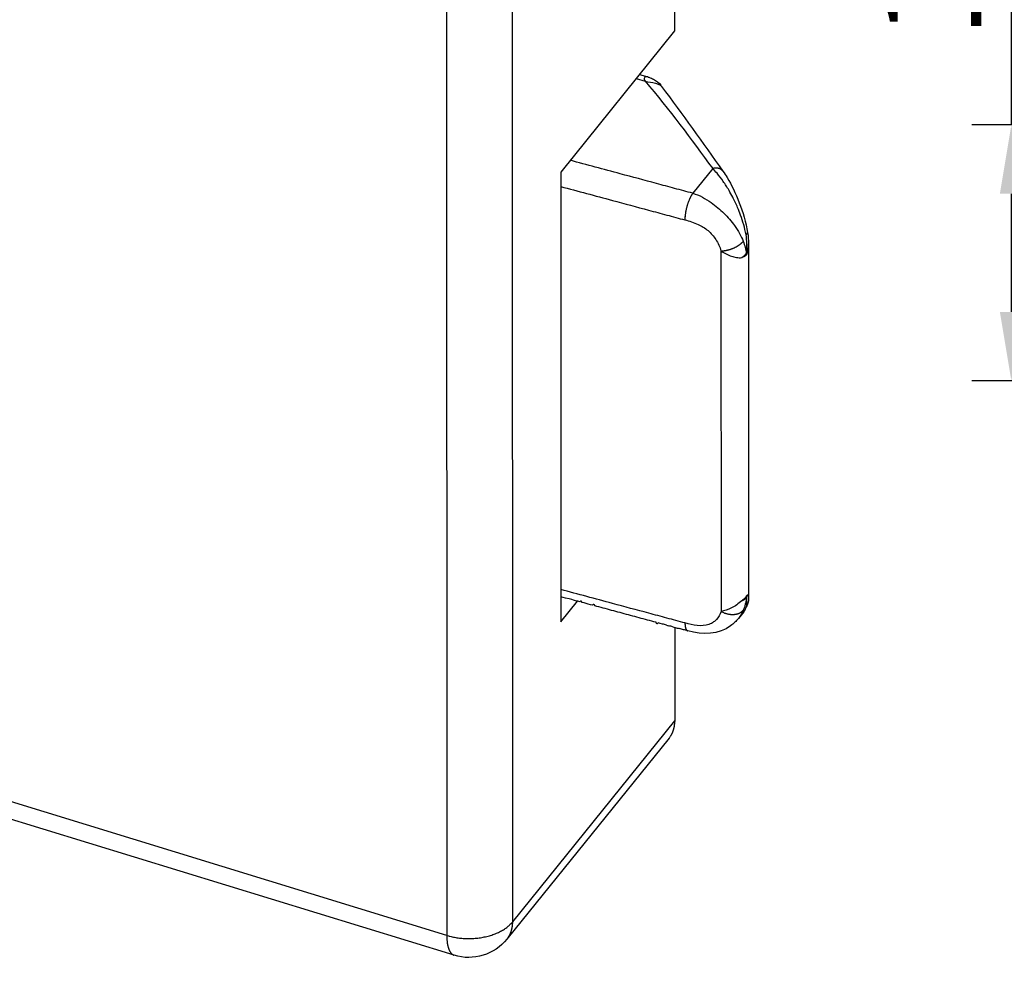
# Model space of a CAD drawing. Units: millimetres. Extents: x 1520 to 1940, y -1279 to -982.
# Drawn here: x 1665 to 1715, y -1208 to -1160 of the extents above; entities that cross this region are included whole.
import ezdxf

# ---------------------------------------------------------------- set-up
doc = ezdxf.new("R2010")
doc.units = ezdxf.units.MM
doc.header["$LTSCALE"] = 25
doc.header["$MEASUREMENT"] = 0
doc.header["$PDMODE"] = 35
doc.header["$PDSIZE"] = -2
doc.linetypes.add('HIDDENNEW0', pattern=[4.5, 1.5, -1.5, 1.5])
for name, color, linetype in [('01_IF', 7, 'Continuous'), ('3D_SICHTBARE_KANTEN', 2, 'HIDDENNEW0'), ('3D_TANGENT__KANTEN', 7, 'HIDDENNEW0')]:
    doc.layers.add(name, color=color, linetype=linetype)
doc.styles.add('INTERFIT', font='GOTHIC.TTF', dxfattribs={"height": 5})
doc.dimstyles.new('INTERFIT', dxfattribs={"dimscale": 2, "dimtxt": 5, "dimasz": 1.75, "dimexe": 1, "dimexo": 1, "dimgap": 0.7, "dimtad": 1, "dimdec": 1, "dimzin": 1, "dimdsep": 46, "dimtxsty": 'INTERFIT', "dimcen": 0, "dimclrd": 5, "dimclre": 5, "dimclrt": 7, "dimadec": 1, "dimazin": 0, "dimtfac": 0.7, "dimtdec": 1, "dimtmove": 0, "dimatfit": 3, "dimfxl": 1, "dimtolj": 1, "dimtzin": 1, "dimlwd": -1, "dimlwe": -1, "dimarcsym": 0})

# ---------------------------------------------------------------- blocks, each defined once
blk = doc.blocks.new('*D13')
at = {"layer": '01_IF', "color": 5, "transparency": 16777216}
for p, q in [((1715.823, -1165.699), (1715.823, -1147.112)), ((1735.645, -1165.699), (1713.823, -1165.699)), ((1715.823, -1175.199), (1715.823, -1169.199)), ((1741.145, -1178.699), (1713.823, -1178.699))]:
    blk.add_line(p, q, dxfattribs=at)
for points in [[(1715.239, -1169.199), (1716.406, -1169.199), (1715.823, -1165.699)], [(1715.239, -1175.199), (1716.406, -1175.199), (1715.823, -1178.699)]]:
    blk.add_solid(points, dxfattribs=at)
at = {"layer": 'Defpoints', "color": 0, "transparency": 16777216}
for p in [(1715.823, -1165.699), (1737.645, -1165.699), (1743.145, -1178.699)]:
    blk.add_point(p, dxfattribs=at)
at = {"layer": '01_IF', "color": 7, "transparency": 16777216, "insert": (1711.797, -1154.656), "char_height": 5, "attachment_point": 5, "rotation": 90, "style": 'INTERFIT'}
blk.add_mtext('\\A1;13.0', dxfattribs=at)
blk = doc.blocks.new('20.620.0411.___ 3d')
at = {"layer": '3D_SICHTBARE_KANTEN', "color": 2, "linetype": 'Continuous'}
for p, q in [((158.919, 80.287), (158.923, 68.078)), ((158.923, 68.078), (153.132, 60.906)), ((157.142, 65.873), (157.553, 65.747)), ((153.132, 60.906), (153.138, 38.063)), ((162.678, 57.268), (162.683, 39.357)), ((153.382, 39.269), (153.138, 39.335)), ((153.138, 38.063), (153.982, 39.108)), ((153.568, 39.219), (153.382, 39.269)), ((153.689, 39.187), (153.568, 39.219)), ((153.783, 39.161), (153.689, 39.187)), ((153.887, 39.133), (153.783, 39.161)), ((153.998, 39.104), (153.887, 39.133)), ((154.106, 39.074), (153.998, 39.104)), ((154.32, 39.017), (154.213, 39.046)), ((154.428, 38.988), (154.32, 39.017)), ((154.535, 38.959), (154.428, 38.988)), ((154.643, 38.93), (154.535, 38.959)), ((154.75, 38.901), (154.643, 38.93)), ((154.965, 38.843), (154.858, 38.872)), ((155.073, 38.814), (154.965, 38.843)), ((155.18, 38.786), (155.073, 38.814)), ((155.288, 38.757), (155.18, 38.786)), ((155.395, 38.728), (155.288, 38.757)), ((155.503, 38.699), (155.395, 38.728)), ((155.61, 38.67), (155.503, 38.699)), ((155.718, 38.641), (155.61, 38.67)), ((155.825, 38.612), (155.718, 38.641)), ((155.933, 38.583), (155.825, 38.612)), ((156.041, 38.554), (155.933, 38.583)), ((156.148, 38.525), (156.041, 38.554)), ((162.438, 38.573), (162.164, 38.234)), ((162.557, 38.787), (162.559, 38.79)), ((156.256, 38.496), (156.148, 38.525)), ((156.363, 38.467), (156.256, 38.496)), ((156.471, 38.439), (156.363, 38.467)), ((156.578, 38.41), (156.471, 38.439)), ((156.686, 38.381), (156.578, 38.41)), ((156.793, 38.352), (156.686, 38.381)), ((156.901, 38.323), (156.793, 38.352)), ((157.008, 38.294), (156.901, 38.323)), ((157.116, 38.265), (157.008, 38.294)), ((157.223, 38.236), (157.116, 38.265)), ((157.331, 38.207), (157.223, 38.236)), ((157.438, 38.178), (157.331, 38.207)), ((157.546, 38.149), (157.438, 38.178)), ((157.653, 38.121), (157.546, 38.149)), ((157.761, 38.092), (157.653, 38.121)), ((157.868, 38.063), (157.761, 38.092)), ((157.976, 38.034), (157.868, 38.063)), ((162.164, 38.234), (162.164, 38.234)), ((162.164, 38.234), (162.164, 38.234)), ((162.164, 38.234), (162.164, 38.234)), ((162.164, 38.234), (162.164, 38.234)), ((162.164, 38.234), (162.164, 38.234)), ((162.164, 38.234), (162.164, 38.234)), ((158.191, 37.976), (158.083, 38.005)), ((158.298, 37.947), (158.191, 37.976)), ((158.513, 37.889), (158.406, 37.918)), ((158.931, 37.777), (158.933, 33.026)), ((159.588, 37.6), (159.481, 37.629)), ((159.588, 37.6), (159.588, 37.6)), ((159.588, 37.6), (159.588, 37.6)), ((159.588, 37.6), (159.588, 37.6)), ((159.588, 37.6), (159.588, 37.6)), ((159.588, 37.6), (159.588, 37.6)), ((159.588, 37.6), (159.588, 37.6)), ((159.588, 37.6), (159.588, 37.6)), ((159.588, 37.6), (159.588, 37.6)), ((159.588, 37.6), (159.588, 37.6)), ((159.588, 37.6), (159.588, 37.6)), ((159.588, 37.6), (159.588, 37.6)), ((159.588, 37.6), (159.588, 37.6)), ((159.588, 37.6), (159.588, 37.6)), ((159.588, 37.6), (159.588, 37.6)), ((159.588, 37.6), (159.588, 37.6)), ((159.588, 37.6), (159.588, 37.6)), ((159.588, 37.6), (159.588, 37.6)), ((159.588, 37.6), (159.588, 37.6)), ((159.588, 37.6), (159.588, 37.6)), ((159.588, 37.6), (159.588, 37.6)), ((159.588, 37.6), (159.588, 37.6)), ((159.588, 37.6), (159.588, 37.6)), ((159.588, 37.6), (159.588, 37.6)), ((147.721, 21.116), (99.971, 35.744)), ((158.933, 33.026), (158.932, 32.995)), ((158.639, 32.141), (150.398, 21.935))]:
    blk.add_line(p, q, dxfattribs=at)
for centre, radius, start, end in [((154.16, 39.06), 0.0552, 344.9483, 164.9483), ((154.804, 38.887), 0.0557, 344.9466, 164.9466), ((162.193, 39.05), 0.449, 324.6158, 325.1568), ((162.191, 39.051), 0.452, 325.2918, 325.8302), ((162.191, 39.052), 0.452, 325.6668, 326.2051), ((162.191, 39.051), 0.452, 326.3001, 326.8413), ((162.193, 39.05), 0.449, 326.8233, 327.3662), ((162.192, 39.051), 0.45, 327.3389, 327.8832), ((162.193, 39.05), 0.449, 327.9352, 328.4807), ((162.194, 39.049), 0.448, 328.4872, 329.0344), ((162.195, 39.049), 0.447, 328.9685, 329.517), ((162.195, 39.048), 0.447, 329.632, 330.1821), ((162.196, 39.048), 0.446, 330.112, 330.6632), ((162.196, 39.049), 0.446, 330.6563, 331.2086), ((162.197, 39.048), 0.445, 331.2509, 331.8047), ((162.197, 39.047), 0.444, 331.7901, 332.3463), ((162.197, 39.047), 0.444, 332.3844, 332.9403), ((162.195, 39.049), 0.447, 332.8612, 333.4149), ((162.198, 39.047), 0.443, 333.5107, 334.0702), ((162.206, 39.043), 0.434, 334.0348, 334.607), ((162.197, 39.047), 0.444, 334.6407, 335.1973), ((162.169, 39.06), 0.475, 335.1969, 335.7171), ((162.206, 39.044), 0.435, 335.6697, 336.2455), ((162.262, 39.018), 0.373, 336.4067, 337.0954), ((162.18, 39.055), 0.462, 336.8262, 337.3481), ((161.464, 39.356), 1.24, 337.2458, 337.4221), ((162.257, 39.022), 0.379, 338.0889, 338.8291), ((162.294, 39.007), 0.339, 338.8411, 340.1178), ((161.758, 39.21), 0.912, 339.5722, 340.1949), ((160.427, 39.971), 2.456, 314.9998, 315.0002), ((160.43, 39.968), 2.452, 314.9998, 315.0002), ((160.428, 38.234), 1.736, 359.9998, 0.0002), ((162.164, 39.971), 1.737, 269.9998, 270.0002), ((160.426, 38.234), 1.738, 359.9998, 0.0002), ((160.427, 39.972), 2.457, 314.9998, 315.0002), ((160.426, 39.972), 2.458, 314.9998, 315.0002), ((160.425, 39.973), 2.459, 314.9998, 315.0002), ((160.422, 39.976), 2.464, 314.9998, 315.0002), ((160.426, 38.234), 1.738, 359.9998, 0.0002), ((162.164, 39.972), 1.737, 269.9998, 270.0002), ((160.424, 38.234), 1.74, 359.9998, 0.0002), ((160.426, 39.972), 2.458, 314.9998, 315.0002), ((160.423, 39.975), 2.462, 314.9998, 315.0002), ((160.427, 39.971), 2.456, 314.9998, 315.0002), ((160.428, 38.234), 1.736, 359.9998, 0.0002), ((160.425, 39.973), 2.459, 314.9998, 315.0002), ((162.164, 39.972), 1.737, 269.9998, 270.0002), ((160.425, 38.234), 1.739, 359.9998, 0.0002), ((160.425, 39.973), 2.459, 314.9998, 315.0002), ((160.427, 38.234), 1.737, 359.9998, 0.0002), ((162.164, 39.976), 1.742, 269.9998, 270.0002), ((160.415, 39.983), 2.473, 314.9998, 315.0002), ((160.43, 38.234), 1.734, 359.9998, 0.0002), ((160.462, 39.936), 2.406, 314.9998, 315.0002), ((160.289, 40.109), 2.652, 314.9998, 315.0002), ((160.464, 39.933), 2.403, 314.9998, 315.0002), ((160.74, 38.234), 1.424, 359.9998, 0.0002), ((162.164, 40.111), 1.877, 269.9998, 270.0002), ((160.834, 39.564), 1.881, 314.9998, 315.0002), ((161.391, 39.007), 1.093, 314.9996, 315.0004), ((159.001, 39.815), 3.536, 333.4348, 333.4351), ((158.029, 38.019), 0.0557, 164.9489, 344.9489), ((-2092.364, -8331.991), 8667.257, 74.9485373, 74.9492733), ((728.932, 2158.94), 2196.414, 254.947453, 254.950357), ((-2320.579, -9177.914), 9543.424, 74.9422643, 74.9429327), ((14.294, -499.687), 556.585, 74.94815, 74.95961), ((572.477, 1575.297), 1592.165, 254.941932, 254.945939), ((192.377, 161.739), 128.395, 254.90648, 254.95616), ((217.634, 255.56), 225.556, 254.94604, 254.97432), ((134.07, -56.222), 97.231, 74.98108, 75.04669), ((141.794, -27.705), 67.686, 74.94688, 75.04113), ((133.84, -57.221), 98.255, 74.87268, 74.93759), ((159.588, 38.335), 0.735, 269.9996, 270.0004), ((159.588, 38.333), 0.733, 269.9996, 270.0004), ((160.322, 37.6), 0.733, 179.9996, 180.0004), ((159.588, 38.336), 0.736, 269.9996, 270.0004), ((159.588, 39.904), 2.304, 269.9999, 270.0001), ((157.533, 32.983), 1.396, 341.0761, 342.3747), ((157.52, 32.987), 1.409, 342.3664, 343.652), ((157.497, 32.993), 1.433, 343.6915, 344.9555), ((157.478, 32.998), 1.452, 344.9668, 346.2128), ((157.457, 33.002), 1.475, 346.2613, 347.4883), ((157.437, 33.007), 1.495, 347.4728, 348.6826), ((157.413, 33.01), 1.519, 348.7543, 349.944), ((157.391, 33.014), 1.541, 349.9189, 351.0907), ((157.364, 33.017), 1.568, 351.1581, 352.3091), ((157.341, 33.019), 1.591, 352.3214, 353.4556), ((157.317, 33.021), 1.616, 353.4778, 354.5938), ((157.288, 33.023), 1.645, 354.6189, 355.7146), ((157.246, 33.026), 1.687, 355.7454, 356.8132), ((157.237, 33.026), 1.696, 356.823, 357.8841), ((157.254, 33.024), 1.679, 357.9123, 358.9835), ((156.567, 33.717), 2.604, 322.752, 324.3568), ((157.91, 32.781), 0.967, 323.0297, 326.324), ((157.808, 32.852), 1.091, 326.2089, 328.0987), ((155.512, 34.144), 3.725, 329.8901, 330.3201), ((157.579, 32.968), 1.347, 330.2458, 331.5584), ((157.813, 32.856), 1.088, 330.8771, 332.6064), ((157.636, 32.946), 1.286, 332.6892, 334.1167), ((157.518, 32.997), 1.415, 334.3342, 335.6101), ((157.587, 32.965), 1.339, 335.6391, 336.9944), ((157.608, 32.958), 1.317, 336.9248, 338.3071), ((157.568, 32.972), 1.359, 338.3633, 339.6992), ((157.543, 32.982), 1.386, 339.6969, 341.0052)]:
    blk.add_arc(centre, radius, start, end, dxfattribs=at)
for points, knots in [([(157.553, 65.747), (157.572, 65.74), (157.635, 65.724), (157.776, 65.667), (158.038, 65.553), (158.22, 65.322), (158.263, 65.255)], [0, 0, 0, 0, 0.065086, 0.218049, 0.474059, 1, 1, 1, 1]), ([(161.378, 60.956), (161.453, 60.85), (161.961, 60.077), (162.45, 58.883), (162.635, 57.835)], [0, 0, 0, 0, 0.139023, 1, 1, 1, 1]), ([(162.164, 38.234), (162.051, 38.097), (161.374, 37.43), (160.349, 37.374), (159.588, 37.6)], [0, 0, 0, 0, 0.197706, 1, 1, 1, 1])]:
    blk.add_open_spline(points, degree=3, knots=knots, dxfattribs=at)
for points in [[(158.263, 65.255), (159.317, 63.863), (160.347, 62.402), (161.378, 60.956)], [(162.635, 57.835), (162.667, 57.645), (162.678, 57.452), (162.678, 57.268)], [(162.678, 57.268), (162.678, 57.268), (162.678, 57.268), (162.678, 57.268)], [(162.683, 39.357), (162.684, 39.206), (162.669, 39.051), (162.617, 38.901)], [(162.438, 38.573), (162.485, 38.632), (162.526, 38.704), (162.557, 38.787)], [(150.398, 21.935), (149.781, 21.154), (148.671, 20.811), (147.721, 21.116)]]:
    blk.add_open_spline(points, degree=3, dxfattribs=at)
at = {"layer": '3D_TANGENT__KANTEN', "color": 7, "linetype": 'Continuous'}
for p, q in [((150.692, 22.82), (150.678, 70.081)), ((147.327, 69.388), (147.34, 22.127)), ((156.975, 65.666), (157.42, 65.529)), ((160.858, 61.09), (159.842, 59.833)), ((161.378, 60.956), (161.368, 60.969)), ((159.842, 59.833), (159.823, 59.805)), ((162.552, 57.741), (162.557, 57.744)), ((162.405, 57.392), (162.386, 57.368)), ((161.278, 56.907), (161.283, 38.587)), ((162.569, 56.778), (162.564, 56.771)), ((162.577, 56.774), (162.579, 56.776)), ((162.574, 39.292), (162.569, 39.286)), ((162.582, 39.313), (162.584, 39.317)), ((162.41, 38.647), (162.391, 38.625)), ((159.448, 38.001), (159.448, 37.981)), ((147.34, 22.127), (100.66, 36.428)), ((150.692, 22.82), (158.933, 33.026)), ((147.34, 22.127), (147.448, 22.096)), ((150.398, 21.935), (150.418, 21.961)), ((147.721, 21.116), (147.696, 21.124))]:
    blk.add_line(p, q, dxfattribs=at)
for centre, radius, start, end in [((161.186, 59.682), 1.446, 101.3251, 103.1081), ((161.022, 60.57), 0.543, 99.1224, 102.753), ((161.029, 60.537), 0.577, 97.0888, 99.3227), ((161.091, 59.669), 1.447, 94.5629, 95.2612), ((161.028, 60.465), 0.648, 92.938, 94.6588), ((161.029, 60.59), 0.524, 91.5271, 93.7912), ((161.031, 60.536), 0.577, 89.4795, 91.4848), ((161.029, 60.515), 0.599, 87.4336, 89.3328), ((161.031, 60.565), 0.549, 85.3602, 87.4368), ((161.035, 60.593), 0.52, 83.363, 85.5542), ((161.037, 60.604), 0.509, 81.1514, 83.3757), ((161.039, 60.619), 0.494, 78.9446, 81.2187), ((161.043, 60.638), 0.474, 76.5905, 78.9448), ((161.048, 60.655), 0.457, 74.3058, 76.7314), ((161.052, 60.669), 0.442, 71.8014, 74.2914), ((161.057, 60.683), 0.427, 69.3366, 71.8901), ((161.063, 60.696), 0.413, 66.7489, 69.3663), ((161.068, 60.708), 0.4, 64.151, 66.8292), ((161.074, 60.719), 0.388, 61.418, 64.1513), ((161.079, 60.728), 0.378, 58.7042, 61.4885), ((161.084, 60.736), 0.368, 55.8765, 58.7023), ((161.089, 60.742), 0.36, 53.0765, 55.9443), ((161.093, 60.748), 0.353, 50.1706, 53.0714), ((161.097, 60.752), 0.348, 47.2762, 50.1936), ((161.098, 60.754), 0.346, 44.3298, 47.2398), ((161.103, 60.758), 0.339, 41.4336, 44.3759), ((161.108, 60.763), 0.332, 38.4119, 41.3946), ((161.703, 58.652), 2.208, 154.8308, 156.0612), ((161.538, 58.733), 2.024, 153.6121, 154.9061), ((161.379, 58.813), 1.846, 152.2814, 153.6407), ((161.232, 58.893), 1.679, 150.9399, 152.3697), ((161.121, 58.955), 1.551, 149.4889, 150.9607), ((160.942, 59.064), 1.342, 147.9895, 149.6051), ((160.742, 59.192), 1.104, 146.3098, 148.1619), ((162.596, 58.304), 3.167, 165.5104, 166.5032), ((162.618, 58.3), 3.189, 164.5355, 165.5253), ((162.581, 58.308), 3.152, 163.5036, 164.5057), ((162.528, 58.326), 3.095, 162.5216, 163.5383), ((162.464, 58.345), 3.028, 161.4724, 162.5028), ((162.37, 58.379), 2.929, 160.4663, 161.5186), ((162.264, 58.416), 2.817, 159.379, 160.4548), ((162.132, 58.467), 2.675, 158.3093, 159.4188), ((162, 58.521), 2.532, 157.1869, 158.3294), ((161.847, 58.588), 2.366, 156.0494, 157.2375), ((163.239, 58.381), 3.798, 177.107, 178.4893), ((161.125, 58.514), 1.68, 175.5425, 178.0109), ((161.57, 58.477), 2.127, 174.1187, 175.4801), ((164.91, 58.014), 5.498, 172.4395, 172.8825), ((162.189, 58.378), 2.752, 171.5072, 172.5008), ((161.866, 58.443), 2.423, 170.682, 171.9017), ((162.316, 58.366), 2.881, 169.5786, 170.6124), ((162.614, 58.304), 3.185, 168.514, 169.4575), ((162.531, 58.319), 3.1, 167.4904, 168.4813), ((162.527, 58.323), 3.095, 166.537, 167.5448), ((162.318, 58.147), 0.468, 300.6861, 301.4592), ((162.332, 58.125), 0.442, 301.4377, 302.2389), ((162.347, 58.1), 0.412, 302.298, 303.1383), ((162.366, 58.071), 0.379, 303.2167, 304.1096), ((162.382, 58.046), 0.349, 304.1521, 305.1001), ((162.398, 58.022), 0.32, 305.1423, 306.1467), ((162.413, 58.001), 0.294, 306.2315, 307.2992), ((162.429, 57.98), 0.268, 307.401, 308.538), ((162.443, 57.961), 0.244, 308.5889, 309.8029), ((162.458, 57.943), 0.221, 309.9776, 311.2746), ((162.471, 57.928), 0.201, 311.2224, 312.612), ((162.484, 57.913), 0.181, 312.8753, 314.364), ((162.497, 57.9), 0.163, 314.4661, 316.0686), ((162.509, 57.888), 0.146, 316.169, 317.8955), ((162.52, 57.878), 0.131, 317.9862, 319.8451), ((162.53, 57.868), 0.117, 320.0808, 322.0725), ((162.54, 57.86), 0.104, 322.2765, 324.4493), ((162.55, 57.852), 0.0907, 324.6511, 327.0474), ((162.557, 57.848), 0.0826, 327.0988, 329.6243), ((162.56, 57.845), 0.0789, 329.8185, 332.3588), ((162.573, 57.838), 0.0647, 333.1281, 336.1476), ((162.587, 57.832), 0.049, 336.4675, 340.3751), ((162.582, 57.835), 0.0545, 339.0067, 342.2373), ((162.507, 57.859), 0.133, 342.1716, 343.3454), ((162.562, 57.83), 0.0738, 359.2262, 4.1853), ((162.606, 57.827), 0.0299, 353.4222, 2.8526), ((162.597, 57.828), 0.0387, 348.3381, 353.2491), ((161.241, 58.63), 1.721, 293.2078, 294.7811), ((161.26, 58.587), 1.674, 294.8002, 296.4005), ((161.288, 58.533), 1.613, 296.3515, 297.9898), ((161.32, 58.475), 1.547, 297.9727, 299.65), ((161.359, 58.409), 1.47, 299.5896, 301.3193), ((161.399, 58.344), 1.394, 301.3096, 303.0886), ((161.447, 58.273), 1.308, 303.0019, 304.8462), ((161.493, 58.208), 1.229, 304.843, 306.745), ((161.549, 58.136), 1.138, 306.6344, 308.6215), ((161.604, 58.069), 1.051, 308.5906, 310.6612), ((161.658, 58.01), 0.971, 310.526, 312.6811), ((161.697, 57.967), 0.913, 312.6975, 314.8924), ((161.771, 57.895), 0.809, 314.7482, 317.1167), ((161.862, 57.814), 0.688, 316.9308, 319.5841), ((161.183, 59.67), 2.764, 271.9605, 273.7689), ((161.314, 58.078), 1.168, 272.508, 275.8582), ((161.289, 58.316), 1.407, 275.8869, 277.7918), ((160.89, 60.464), 3.591, 279.4541, 280.0704), ((161.214, 58.652), 1.75, 279.9941, 281.4067), ((161.278, 58.415), 1.505, 280.8099, 282.5755), ((161.221, 58.657), 1.753, 282.6492, 284.1633), ((161.179, 58.802), 1.904, 284.3363, 285.7319), ((161.2, 58.724), 1.823, 285.7446, 287.2253), ((161.211, 58.696), 1.793, 287.1531, 288.6738), ((161.205, 58.713), 1.812, 288.7013, 290.2108), ((161.208, 58.706), 1.804, 290.1806, 291.6961), ((161.221, 58.671), 1.766, 291.7232, 293.2664), ((161.198, 58.339), 2.107, 302.5317, 303.2419), ((161.935, 57.229), 0.774, 302.6584, 304.1307), ((161.898, 57.285), 0.841, 304.0463, 304.9201), ((160.868, 58.699), 2.591, 305.6968, 305.916), ((161.805, 57.406), 0.994, 305.905, 306.5351), ((161.928, 57.248), 0.794, 306.2141, 307.0521), ((161.86, 57.339), 0.907, 307.0109, 307.7239), ((161.82, 57.386), 0.969, 307.8798, 308.5336), ((161.865, 57.33), 0.897, 308.4842, 309.1911), ((161.888, 57.303), 0.861, 309.1658, 309.9014), ((161.886, 57.304), 0.864, 309.9483, 310.6775), ((161.892, 57.298), 0.855, 310.6228, 311.354), ((161.904, 57.284), 0.837, 311.38, 312.1237), ((161.915, 57.273), 0.821, 312.1107, 312.8646), ((161.924, 57.264), 0.809, 312.8085, 313.5693), ((161.932, 57.254), 0.796, 313.6291, 314.398), ((161.942, 57.245), 0.783, 314.3823, 315.1599), ((161.952, 57.236), 0.769, 315.1056, 315.8922), ((161.96, 57.226), 0.756, 315.9546, 316.7494), ((161.97, 57.217), 0.743, 316.7365, 317.5402), ((161.98, 57.209), 0.73, 317.4916, 318.3036), ((161.989, 57.201), 0.718, 318.3302, 319.1514), ((161.998, 57.193), 0.706, 319.1479, 319.9778), ((162.008, 57.186), 0.694, 319.9341, 320.7726), ((162.015, 57.178), 0.683, 320.8553, 321.7009), ((162.026, 57.171), 0.67, 321.6266, 322.483), ((162.037, 57.162), 0.656, 322.4884, 323.3573), ((162.293, 57.086), 0.422, 312.7216, 313.1184), ((162.296, 57.081), 0.416, 313.2669, 313.6669), ((162.299, 57.079), 0.413, 313.5438, 313.9473), ((162.304, 57.074), 0.406, 313.954, 314.361), ((162.307, 57.071), 0.402, 314.3724, 314.783), ((162.31, 57.066), 0.396, 314.9344, 315.3486), ((162.314, 57.063), 0.391, 315.2176, 315.6354), ((162.317, 57.06), 0.387, 315.6444, 316.0658), ((162.32, 57.056), 0.381, 316.2195, 316.6447), ((162.325, 57.053), 0.376, 316.5126, 316.9414), ((162.327, 57.05), 0.372, 316.9476, 317.38), ((162.33, 57.046), 0.368, 317.536, 317.9718), ((162.335, 57.043), 0.362, 317.8387, 318.2787), ((162.339, 57.041), 0.357, 318.1443, 318.5886), ((162.341, 57.037), 0.353, 318.7469, 319.194), ((162.342, 57.035), 0.351, 319.3558, 319.8038), ((162.349, 57.032), 0.344, 319.5112, 319.9669), ((162.356, 57.024), 0.333, 320.1215, 320.5902), ((162.353, 57.027), 0.338, 320.6149, 321.0742), ((162.338, 57.039), 0.356, 321.1241, 321.5563), ((162.364, 57.018), 0.323, 321.4957, 321.9764), ((162.404, 56.987), 0.273, 322.0917, 322.6696), ((162.355, 57.025), 0.335, 322.4662, 322.9092), ((161.928, 57.351), 0.872, 322.7589, 322.9122), ((162.406, 56.985), 0.27, 323.5867, 324.2168), ((162.434, 56.966), 0.237, 324.117, 325.2177), ((162.119, 57.191), 0.624, 324.8063, 325.352), ((161.538, 40.873), 1.918, 294.638, 295.3554), ((162.067, 39.774), 0.699, 294.7496, 296.2472), ((162.045, 39.821), 0.75, 296.139, 297.0348), ((161.311, 41.185), 2.299, 297.8704, 298.0956), ((161.981, 39.932), 0.879, 298.0425, 298.6916), ((162.072, 39.775), 0.697, 298.3414, 299.2089), ((162.025, 39.857), 0.791, 299.2492, 299.9906), ((162.001, 39.898), 0.84, 300.0429, 300.7256), ((162.034, 39.84), 0.772, 300.7899, 301.531), ((162.054, 39.811), 0.737, 301.4048, 302.1794), ((162.055, 39.808), 0.734, 302.2102, 302.9814), ((162.061, 39.798), 0.723, 302.9935, 303.7702), ((162.073, 39.782), 0.703, 303.7509, 304.5441), ((162.083, 39.767), 0.685, 304.5541, 305.3619), ((162.092, 39.755), 0.67, 305.3232, 306.1418), ((162.1, 39.743), 0.655, 306.1529, 306.9838), ((162.11, 39.731), 0.64, 306.9465, 307.7904), ((162.119, 39.719), 0.624, 307.7905, 308.6479), ((162.128, 39.708), 0.611, 308.6588, 309.5289), ((162.137, 39.697), 0.596, 309.5235, 310.4071), ((162.146, 39.687), 0.583, 310.3712, 311.2676), ((162.156, 39.676), 0.568, 311.2679, 312.1783), ((162.164, 39.667), 0.556, 312.186, 313.1099), ((162.173, 39.658), 0.543, 313.0719, 314.0092), ((162.181, 39.65), 0.531, 314.0192, 314.9683), ((162.19, 39.64), 0.518, 314.9817, 315.9469), ((162.2, 39.631), 0.505, 315.9126, 316.8955), ((162.015, 39.682), 0.676, 327.338, 327.6755), ((162.018, 39.681), 0.673, 327.5808, 327.9192), ((162.02, 39.68), 0.67, 327.9014, 328.2408), ((162.024, 39.677), 0.665, 328.2697, 328.6102), ((162.025, 39.677), 0.665, 328.5434, 328.8851), ((162.029, 39.673), 0.66, 329.0392, 329.3819), ((162.031, 39.674), 0.658, 329.2375, 329.5814), ((162.033, 39.671), 0.655, 329.6861, 330.0311), ((162.037, 39.67), 0.651, 329.9375, 330.2836), ((162.039, 39.667), 0.648, 330.3892, 330.7363), ((162.041, 39.668), 0.647, 330.5873, 330.9354), ((162.044, 39.664), 0.642, 331.0981, 331.4471), ((162.047, 39.665), 0.64, 331.2961, 331.6465), ((162.049, 39.661), 0.636, 331.881, 332.233), ((162.05, 39.662), 0.636, 332.079, 332.4312), ((162.051, 39.662), 0.634, 332.4024, 332.7534), ((162.057, 39.659), 0.628, 332.7969, 333.152), ((162.069, 39.651), 0.614, 333.2533, 333.6166), ((162.058, 39.658), 0.627, 333.4564, 333.8105), ((162.024, 39.674), 0.665, 333.9354, 334.2669), ((162.075, 39.649), 0.608, 334.2393, 334.6061), ((162.153, 39.611), 0.521, 334.6944, 335.1328), ((162.047, 39.665), 0.64, 334.779, 335.113), ((161.102, 40.098), 1.68, 335.2738, 335.3891), ((162.15, 39.613), 0.524, 335.8687, 336.3409), ((162.205, 39.591), 0.466, 336.1551, 336.9717), ((161.494, 39.898), 1.24, 336.748, 337.1494), ((162.442, 40.933), 2.617, 243.705, 245.8142), ((161.819, 39.476), 1.033, 244.2178, 248.3453), ((161.988, 39.017), 0.563, 299.4174, 302.8952), ((162.003, 38.996), 0.537, 302.7696, 306.3079), ((162.01, 38.985), 0.524, 306.3761, 309.8843), ((162.034, 38.957), 0.487, 309.7833, 313.4441), ((162.069, 38.923), 0.438, 313.2988, 317.239), ((161.863, 39.578), 1.144, 248.207, 250.6918), ((162.31, 41.157), 2.783, 252.745, 253.5641), ((161.898, 39.75), 1.318, 253.4376, 255.3511), ((161.856, 39.522), 1.087, 254.4852, 256.9561), ((161.883, 39.642), 1.209, 256.9912, 259.1738), ((161.888, 39.694), 1.261, 259.3523, 261.4163), ((161.874, 39.598), 1.164, 261.4139, 263.6561), ((161.871, 39.538), 1.105, 263.4605, 265.82), ((161.869, 39.513), 1.079, 265.8152, 268.2087), ((161.87, 39.474), 1.041, 268.1305, 270.5838), ((161.87, 39.424), 0.991, 270.5658, 273.1092), ((161.875, 39.375), 0.941, 272.9729, 275.6094), ((161.88, 39.329), 0.895, 275.6034, 278.3221), ((161.889, 39.282), 0.847, 278.179, 280.9946), ((161.898, 39.237), 0.801, 280.9794, 283.8856), ((161.911, 39.192), 0.754, 283.7323, 286.7449), ((161.923, 39.152), 0.712, 286.7332, 289.8361), ((161.939, 39.112), 0.67, 289.6922, 292.9006), ((161.953, 39.08), 0.634, 292.879, 296.1653), ((161.972, 39.046), 0.596, 296.0303, 299.4232), ((160.879, 38), 1.431, 180.7731, 181.5746), ((160.854, 38), 1.406, 181.62, 182.4275), ((160.791, 37.998), 1.343, 182.4506, 183.2859), ((160.689, 37.994), 1.241, 183.3817, 184.2741), ((160.601, 37.989), 1.153, 184.3181, 185.2642), ((160.521, 37.982), 1.072, 185.3262, 186.3264), ((160.444, 37.975), 0.995, 186.3711, 187.4307), ((160.363, 37.966), 0.914, 187.543, 188.6722), ((160.29, 37.956), 0.84, 188.727, 189.9307), ((160.217, 37.945), 0.766, 190.0658, 191.3534), ((160.15, 37.932), 0.698, 191.41, 192.789), ((160.085, 37.919), 0.632, 192.9214, 194.4028), ((160.025, 37.905), 0.57, 194.5327, 196.1294), ((159.967, 37.89), 0.51, 196.2992, 198.0267), ((159.917, 37.874), 0.458, 198.134, 199.9999), ((159.872, 37.859), 0.41, 200.2266, 202.2373), ((159.826, 37.842), 0.361, 202.3987, 204.605), ((159.781, 37.823), 0.313, 204.9169, 207.3712), ((159.755, 37.81), 0.283, 207.3925, 209.9989), ((159.74, 37.803), 0.267, 210.3276, 212.9727), ((159.696, 37.777), 0.216, 213.6522, 216.8336), ((159.65, 37.745), 0.16, 217.357, 221.539), ((159.665, 37.752), 0.176, 220.048, 223.5464), ((159.851, 37.928), 0.432, 223.4755, 224.7408), ((159.621, 37.717), 0.121, 230.4001, 235.82), ((159.604, 37.692), 0.0907, 236.1809, 246.8636), ((159.669, 37.804), 0.22, 242.8021, 248.5009), ((149.223, 24.016), 1.889, 306.4506, 309.8338), ((149.478, 23.702), 1.484, 310.0269, 316.2136), ((148.204, 25.11), 3.381, 313.9289, 317.3775), ((149.127, 22.815), 1.565, 348.6916, 349.8374), ((149.218, 22.795), 1.472, 349.9787, 351.2152), ((149.388, 22.768), 1.3, 351.2183, 352.6511), ((149.087, 22.821), 1.605, 352.1487, 353.2379), ((146.857, 23.093), 3.852, 353.1335, 353.5439), ((149.312, 22.784), 1.378, 354.8363, 356.3066), ((149.418, 22.779), 1.272, 356.1923, 358.6419), ((147.282, 22.888), 3.41, 357.6632, 358.8591), ((153.548, 22.228), 6.209, 180.9374, 181.973), ((148.299, 25.233), 3.251, 254.8136, 256.8492), ((148.388, 25.589), 3.617, 256.7674, 258.6524), ((148.437, 25.82), 3.853, 258.6108, 260.4271), ((148.473, 25.796), 3.83, 279.6744, 281.6839), ((148.495, 25.69), 3.721, 281.6859, 283.7319), ((148.516, 25.575), 3.604, 283.8335, 285.9143), ((148.56, 25.411), 3.435, 285.9564, 288.1038), ((148.617, 25.215), 3.231, 288.2344, 290.4713), ((148.658, 25.115), 3.123, 290.4081, 292.6631), ((148.656, 25.103), 3.112, 292.776, 294.9682), ((148.801, 24.755), 2.736, 295.3054, 297.7545), ((149.024, 24.313), 2.241, 297.9705, 300.9142), ((148.929, 24.552), 2.495, 299.9563, 302.3934), ((147.63, 26.615), 4.933, 302.2979, 303.3925), ((149.428, 22.719), 1.247, 325.5142, 326.9866), ((149.421, 22.723), 1.255, 326.9913, 328.451), ((149.417, 22.726), 1.26, 328.4431, 329.8942), ((149.411, 22.729), 1.267, 329.8999, 331.3416), ((149.406, 22.733), 1.274, 331.3182, 332.7506), ((149.396, 22.737), 1.284, 332.7896, 334.2092), ((149.389, 22.742), 1.292, 334.1427, 335.551), ((149.378, 22.746), 1.304, 335.5971, 336.9912), ((149.368, 22.751), 1.315, 336.951, 338.3319), ((149.354, 22.756), 1.33, 338.3595, 339.7239), ((149.342, 22.762), 1.343, 339.6708, 341.0216), ((149.329, 22.765), 1.357, 341.0576, 342.3932), ((149.312, 22.772), 1.375, 342.328, 343.6451), ((149.287, 22.779), 1.401, 343.6902, 344.982), ((149.28, 22.782), 1.408, 344.9341, 346.2194), ((149.282, 22.78), 1.406, 346.2549, 347.5441), ((149.233, 22.794), 1.457, 347.4356, 348.6747), ((149.537, 22.056), 2.195, 181.071, 183.288), ((149.51, 22.047), 2.167, 183.0986, 184.5295), ((152.725, 22.408), 5.402, 185.6589, 186.095), ((149.621, 22.073), 2.279, 185.9956, 187.1264), ((149.097, 21.99), 1.75, 186.5556, 188.1058), ((149.18, 22), 1.834, 188.058, 189.4747), ((149.155, 21.998), 1.809, 189.5426, 190.9262), ((148.923, 21.952), 1.572, 190.8708, 192.4387), ((148.761, 21.911), 1.405, 192.2308, 193.9536), ((148.656, 21.883), 1.296, 193.8899, 195.7092), ((148.547, 21.85), 1.182, 195.5639, 197.5058), ((148.433, 25.826), 3.859, 260.4986, 262.3565), ((148.444, 25.897), 3.931, 262.3322, 264.1936), ((148.449, 25.976), 4.01, 264.2377, 266.0968), ((148.456, 26.048), 4.082, 266.0695, 267.9232), ((148.452, 26.063), 4.097, 267.985, 269.855), ((148.453, 26.081), 4.116, 269.8382, 271.7163), ((148.449, 26.062), 4.097, 271.7837, 273.6817), ((148.451, 26.037), 4.071, 273.6762, 275.5909), ((148.452, 25.976), 4.01, 275.6668, 277.6086), ((148.461, 25.901), 3.935, 277.6133, 279.5843), ((149.415, 22.729), 1.264, 322.565, 324.0231), ((149.426, 22.72), 1.249, 324.0438, 325.5159), ((148.433, 21.812), 1.062, 197.4027, 199.5044), ((148.334, 21.773), 0.955, 199.3173, 201.5895), ((148.245, 21.736), 0.86, 201.4663, 203.915), ((148.166, 21.698), 0.772, 203.6887, 206.3335), ((148.095, 21.661), 0.691, 206.2152, 209.0712), ((148.034, 21.623), 0.62, 208.7707, 211.8559), ((147.981, 21.589), 0.557, 211.7339, 215.0552), ((147.937, 21.555), 0.502, 214.7324, 218.3035), ((147.901, 21.525), 0.454, 218.1687, 221.9859), ((147.872, 21.496), 0.414, 221.6692, 225.7357), ((147.85, 21.471), 0.38, 225.5965, 229.8913), ((147.834, 21.45), 0.354, 229.6317, 234.1303), ((147.823, 21.434), 0.334, 234.0453, 238.7032), ((147.816, 21.421), 0.32, 238.4913, 243.2745), ((147.813, 21.415), 0.313, 243.3328, 248.1641)]:
    blk.add_arc(centre, radius, start, end, dxfattribs=at)
for points, knots in [([(157.553, 65.747), (157.548, 65.749), (157.543, 65.75), (157.469, 65.767), (157.411, 65.743), (157.358, 65.659), (157.362, 65.597), (157.42, 65.529)], [0.4773952, 0.4773952, 0.4773952, 0.4773952, 0.4950492, 0.4950492, 0.7460955, 0.7460955, 1, 1, 1, 1]), ([(157.42, 65.529), (157.596, 65.476), (157.781, 65.469), (158.012, 65.413), (158.072, 65.393), (158.186, 65.334), (158.231, 65.297), (158.263, 65.255)], [0, 0, 0, 0, 0.4094766, 0.4094766, 0.5550992, 0.5550992, 0.7095444, 0.7095444, 0.7095444, 0.7095444]), ([(159.842, 59.833), (159.69, 59.875), (159.536, 59.915), (159.229, 59.998), (159.075, 60.039), (158.615, 60.163), (158.308, 60.246), (157.388, 60.493), (156.774, 60.658), (155.313, 61.051), (154.465, 61.279), (153.617, 61.507)], [2.015866, 2.015866, 2.015866, 2.015866, 2.335564, 2.335564, 2.655262, 2.655262, 3.294658, 3.294658, 4.57345, 4.57345, 6.340606, 6.340606, 6.340606, 6.340606]), ([(162.552, 57.741), (162.521, 57.906), (162.44, 58.237), (162.29, 58.694), (162.104, 59.169), (161.906, 59.59), (161.66, 60.036), (161.393, 60.45), (161.113, 60.816), (160.931, 61.016), (160.858, 61.09)], [2, 2, 2, 2, 2.429384, 2.861161, 3.208164, 3.729259, 4.077018, 4.599128, 5.138254, 5.502954, 5.502954, 5.502954, 5.502954]), ([(153.132, 60.178), (154.008, 59.942), (154.885, 59.706), (156.374, 59.306), (156.988, 59.141), (157.908, 58.893), (158.215, 58.811), (158.675, 58.687), (158.829, 58.646), (159.136, 58.563), (159.289, 58.521), (159.442, 58.481)], [2.747198, 2.747198, 2.747198, 2.747198, 4.57345, 4.57345, 5.852242, 5.852242, 6.491638, 6.491638, 6.811336, 6.811336, 7.131034, 7.131034, 7.131034, 7.131034]), ([(159.842, 59.833), (160.18, 59.736), (160.497, 59.565), (161.014, 59.198), (161.228, 59.011), (161.628, 58.616), (161.815, 58.408), (162.157, 57.931), (162.304, 57.661), (162.405, 57.392)], [2, 2, 2, 2, 2.475341, 2.475341, 2.859006, 2.859006, 3.24763, 3.24763, 3.703677, 3.703677, 3.703677, 3.703677]), ([(159.442, 58.481), (159.67, 58.422), (159.898, 58.354), (160.296, 58.169), (160.469, 58.064), (160.777, 57.805), (160.907, 57.65), (161.139, 57.302), (161.229, 57.103), (161.278, 56.907)], [2, 2, 2, 2, 2.475341, 2.475341, 2.859006, 2.859006, 3.24763, 3.24763, 3.703677, 3.703677, 3.703677, 3.703677]), ([(162.577, 56.774), (162.581, 56.847), (162.587, 56.93), (162.594, 57.097), (162.596, 57.181), (162.593, 57.421), (162.581, 57.582), (162.552, 57.741)], [2, 2, 2, 2, 2.468833, 2.468833, 2.900683, 2.900683, 3.680501, 3.680501, 3.680501, 3.680501]), ([(162.405, 57.392), (162.446, 57.284), (162.482, 57.181), (162.525, 57.028), (162.538, 56.977), (162.557, 56.877), (162.565, 56.828), (162.569, 56.778)], [2, 2, 2, 2, 2.503857, 2.503857, 2.758738, 2.758738, 3, 3, 3, 3]), ([(162.632, 56.836), (162.657, 56.932), (162.667, 57.02), (162.676, 57.163), (162.678, 57.215), (162.678, 57.268)], [2, 2, 2, 2, 2.4688328, 2.4688328, 2.7289022, 2.7289022, 2.7289022, 2.7289022]), ([(161.278, 56.907), (161.452, 56.787), (161.633, 56.699), (161.895, 56.608), (161.982, 56.584), (162.157, 56.557), (162.238, 56.549), (162.331, 56.563)], [2, 2, 2, 2, 2.503857, 2.503857, 2.758738, 2.758738, 3, 3, 3, 3]), ([(162.331, 56.563), (162.359, 56.574), (162.406, 56.595), (162.466, 56.626), (162.522, 56.661), (162.556, 56.687), (162.573, 56.702)], [0, 0, 0, 0, 0.280244, 0.486283, 0.696372, 1, 1, 1, 1]), ([(162.569, 56.778), (162.57, 56.771), (162.572, 56.758), (162.573, 56.739), (162.574, 56.722), (162.574, 56.709), (162.573, 56.702)], [0, 0, 0, 0, 0.325333, 0.539369, 0.741598, 1, 1, 1, 1]), ([(162.573, 56.702), (162.58, 56.711), (162.59, 56.729), (162.604, 56.758), (162.618, 56.793), (162.627, 56.82), (162.632, 56.836)], [0, 0, 0, 0, 0.251928, 0.452607, 0.667491, 1, 1, 1, 1]), ([(159.448, 38.001), (159.295, 38.043), (159.141, 38.083), (158.834, 38.166), (158.681, 38.207), (158.221, 38.331), (157.914, 38.414), (156.994, 38.661), (156.38, 38.826), (154.89, 39.227), (154.014, 39.462), (153.138, 39.698)], [2, 2, 2, 2, 2.319698, 2.319698, 2.639396, 2.639396, 3.278792, 3.278792, 4.557584, 4.557584, 6.383836, 6.383836, 6.383836, 6.383836]), ([(162.337, 39.129), (162.244, 39.044), (162.162, 38.98), (161.988, 38.861), (161.901, 38.809), (161.638, 38.675), (161.458, 38.614), (161.283, 38.587)], [2, 2, 2, 2, 2.240575, 2.240575, 2.495727, 2.495727, 3, 3, 3, 3]), ([(162.578, 39.373), (162.56, 39.344), (162.527, 39.297), (162.471, 39.235), (162.411, 39.181), (162.365, 39.147), (162.337, 39.129)], [0, 0, 0, 0, 0.306679, 0.51727, 0.722742, 1, 1, 1, 1]), ([(162.574, 39.292), (162.57, 39.238), (162.562, 39.183), (162.543, 39.071), (162.531, 39.015), (162.488, 38.85), (162.451, 38.745), (162.41, 38.647)], [2, 2, 2, 2, 2.240575, 2.240575, 2.495727, 2.495727, 3, 3, 3, 3]), ([(162.557, 38.787), (162.586, 38.865), (162.598, 38.942), (162.601, 39.064), (162.599, 39.108), (162.592, 39.205), (162.586, 39.258), (162.582, 39.313)], [2, 2, 2, 2, 2.779845, 2.779845, 3.211715, 3.211715, 3.680594, 3.680594, 3.680594, 3.680594]), ([(162.578, 39.373), (162.578, 39.366), (162.578, 39.353), (162.577, 39.334), (162.576, 39.315), (162.575, 39.301), (162.574, 39.292)], [0, 0, 0, 0, 0.278338, 0.48427, 0.694922, 1, 1, 1, 1]), ([(162.637, 39.417), (162.631, 39.415), (162.622, 39.412), (162.608, 39.404), (162.594, 39.393), (162.584, 39.381), (162.578, 39.373)], [0, 0, 0, 0, 0.356751, 0.57471, 0.770312, 1, 1, 1, 1]), ([(162.683, 39.357), (162.683, 39.368), (162.681, 39.379), (162.672, 39.405), (162.662, 39.421), (162.637, 39.417)], [2.9523492, 2.9523492, 2.9523492, 2.9523492, 3.2117148, 3.2117148, 3.6805937, 3.6805937, 3.6805937, 3.6805937]), ([(161.283, 38.587), (161.238, 38.43), (161.126, 38.235), (160.891, 38.032), (160.592, 37.867), (160.082, 37.839), (159.656, 37.943), (159.448, 38.001)], [2, 2, 2, 2, 2.421708, 2.583999, 2.813266, 3.269654, 3.703696, 3.703696, 3.703696, 3.703696])]:
    blk.add_open_spline(points, degree=3, knots=knots, dxfattribs=at)
for points in [[(157.42, 65.529), (158.664, 64.084), (159.749, 62.582), (160.858, 61.09)], [(162.41, 38.647), (162.346, 38.495), (162.263, 38.357), (162.164, 38.234)]]:
    blk.add_open_spline(points, degree=3, dxfattribs=at)

msp = doc.modelspace()

# ---------------------------------------------------------------- block references
msp.add_blockref('20.620.0411.___ 3d', (1539.784, -1229.007))

# ---------------------------------------------------------------- dimensions: what is measured, and where the dimension line sits
at = {"layer": '01_IF'}
dim = msp.add_linear_dim(base=(1715.823, -1165.699), p1=(1743.145, -1178.699), p2=(1737.645, -1165.699), angle=90, dimstyle='INTERFIT', dxfattribs=at)
dim.commit()
dim.dimension.update_dxf_attribs({"geometry": '*D13', "text_midpoint": (1711.797, -1154.656)})

doc.saveas('drawing.dxf')
